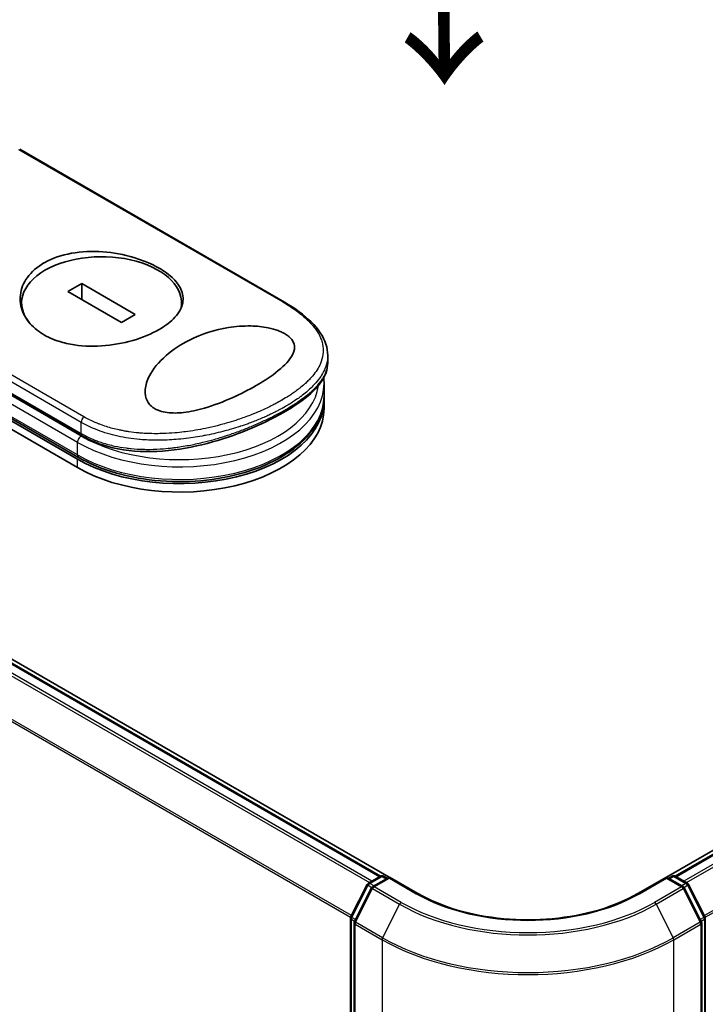
# Model space of a CAD drawing. Units: millimetres. Extents: x -2094 to 4212, y 7 to 1418.
# Drawn here: x -1793 to -1682, y 815 to 974 of the extents above; entities that cross this region are included whole.
import ezdxf

# ---------------------------------------------------------------- set-up
doc = ezdxf.new("R2010")
doc.units = ezdxf.units.MM
doc.header["$LTSCALE"] = 3
doc.layers.get('Defpoints').update_dxf_attribs({"lineweight": 25})
for name, color, linetype, lineweight in [('Dimension (ISO)', 7, 'Continuous', 18), ('Symbol (ISO)', 7, 'Continuous', 18), ('Visible (ISO)', 7, 'Continuous', 35), ('Visible Narrow (ISO)', 7, 'Continuous', 25)]:
    doc.layers.add(name, color=color, linetype=linetype, lineweight=lineweight)
doc.styles.add('Note Text (TK)', font='MS PGothic.ttf')
doc.dimstyles.new('Default - Method 1b (TK)', dxfattribs={"dimscale": 3, "dimtxt": 2.5, "dimasz": 2.5, "dimexe": 1, "dimexo": 1.5, "dimgap": 1, "dimtad": 1, "dimrnd": 1e-08, "dimdsep": 46, "dimtxsty": 'Note Text (TK)', "dimblk": 'OPEN', "dimcen": 0.09, "dimdle": 5, "dimclrd": 100, "dimclre": 100, "dimclrt": 7, "dimadec": 1, "dimazin": 1, "dimtfac": 1, "dimtmove": 0, "dimatfit": 3, "dimldrblk": 'OPEN', "dimfxl": 1, "dimtolj": 1, "dimlwd": -1, "dimlwe": -1, "dimarcsym": 0})

# ---------------------------------------------------------------- blocks, each defined once
blk = doc.blocks.new('_Open')
at = {"color": 0, "linetype": 'ByBlock', "lineweight": -2}
for p, q in [((-1, 0.167), (0, 0)), ((-1, -0.167), (0, 0)), ((0, 0), (-1, 0))]:
    blk.add_line(p, q, dxfattribs=at)
blk = doc.blocks.new('*D24')
at = {"layer": 'Defpoints', "color": 0}
for p in [(-1488.54, 866.06), (-1414.66, 823.41), (-1738.13, 746.9)]:
    blk.add_point(p, dxfattribs=at)
at = {"layer": 'Dimension (ISO)', "color": 100}
for p, q in [((-1484.03, 863.46), (-1411.66, 821.68)), ((-1636.37, 695.64), (-1421.16, 819.67)), ((-1733.62, 744.3), (-1639.87, 690.17))]:
    blk.add_line(p, q, dxfattribs=at)
at = {"layer": 'Dimension (ISO)', "color": 100, "xscale": 7.5, "yscale": 7.5, "zscale": 7.5}
for p, rotation in [((-1414.66, 823.41), 29.95359177454007), ((-1642.87, 691.9), 209.95359177454)]:
    blk.add_blockref('_Open', p, dxfattribs=dict(at, rotation=rotation))
at = {"layer": 'Dimension (ISO)', "color": 7, "insert": (-1536.4, 760.25), "char_height": 7.5, "attachment_point": 4, "rotation": 29.9536, "style": 'Note Text (TK)'}
blk.add_mtext('\\A1;{\\Q-30.046;\\W0.816;\\H0.816x;200}', dxfattribs=at)
blk = doc.blocks.new('*D25')
at = {"layer": 'Defpoints', "color": 0}
for p in [(-1991.25, 900.08), (-2058.43, 861.3), (-1684.99, 745.91)]:
    blk.add_point(p, dxfattribs=at)
at = {"layer": 'Dimension (ISO)', "color": 100}
for p, q in [((-1995.73, 897.5), (-2061.41, 859.58)), ((-1781.18, 697.91), (-2051.97, 857.49)), ((-1689.46, 743.32), (-1777.71, 692.38))]:
    blk.add_line(p, q, dxfattribs=at)
at = {"layer": 'Dimension (ISO)', "color": 100, "xscale": 7.5, "yscale": 7.5, "zscale": 7.5}
for p, rotation in [((-2058.43, 861.3), 149.487239831257), ((-1774.72, 694.1), 329.4872398312569)]:
    blk.add_blockref('_Open', p, dxfattribs=dict(at, rotation=rotation))
at = {"layer": 'Dimension (ISO)', "color": 7, "insert": (-1919.43, 786.42), "char_height": 7.5, "attachment_point": 4, "rotation": 329.4872, "style": 'Note Text (TK)'}
blk.add_mtext('\\A1;{\\Q29.487;\\W0.821;\\H0.816x;250}', dxfattribs=at)

msp = doc.modelspace()

# ---------------------------------------------------------------- linework, layer by layer
at = {"layer": 'Visible (ISO)'}
for p, q in [((-1732.851, 835.0395), (-1970.9507, 972.5065)), ((-1734.2363, 835.192), (-1969.8067, 971.1986)), ((-1749.7887, 927.9388), (-1792.5531, 952.6288)), ((-1853.9144, 943.3789), (-1783.2037, 902.5541)), ((-1783.0311, 902.853), (-1853.7418, 943.6779)), ((-1853.9144, 942.0181), (-1783.2037, 901.1933)), ((-1510.8286, 937.3355), (-1688.0103, 835.0395)), ((-1509.9802, 937.1779), (-1686.625, 835.192)), ((-1782.5283, 930.9359), (-1784.7506, 929.6528)), ((-1773.8787, 925.9421), (-1782.5283, 930.9359)), ((-1782.5283, 928.3698), (-1782.5283, 930.9359)), ((-1822.627, 929.524), (-1782.4419, 906.3231)), ((-1784.7506, 929.6528), (-1776.101, 924.659)), ((-1792.2411, 926.8538), (-1792.2411, 927.7975)), ((-1766.3882, 927.1732), (-1766.3882, 927.7975)), ((-1776.101, 924.659), (-1773.8787, 925.9421)), ((-1742.782, 918.1113), (-1742.782, 919.3196)), ((-1743.5488, 916.5183), (-1743.5489, 916.5188)), ((-1743.3712, 912.7603), (-1743.3712, 914.8015)), ((-1743.3712, 910.7191), (-1743.3712, 912.0799)), ((-1768.4723, 905.6602), (-1768.4723, 905.6602)), ((-1736.2056, 834.0553), (-1734.2509, 835.1839)), ((-1732.8224, 835.056), (-1735.4995, 833.5104)), ((-1733.7509, 835.1839), (-1733.1759, 834.8519)), ((-1732.8224, 834.8869), (-1732.8224, 835.056)), ((-1728.2119, 832.3942), (-1732.8224, 835.056)), ((-1688.0389, 835.056), (-1692.6494, 832.3942)), ((-1688.0389, 835.056), (-1688.0389, 834.8869)), ((-1685.3618, 833.5104), (-1688.0389, 835.056)), ((-1687.6854, 834.8519), (-1687.1104, 835.1839)), ((-1686.6104, 835.1839), (-1684.6557, 834.0553)), ((-1739.0426, 828.6641), (-1736.4011, 833.8493)), ((-1684.4602, 833.8493), (-1681.8187, 828.6641)), ((-1735.695, 833.3044), (-1738.4533, 827.8898)), ((-1682.408, 827.8898), (-1685.1663, 833.3044)), ((-1739.0971, 747.5758), (-1739.0971, 828.4371)), ((-1738.5078, 827.6628), (-1738.5078, 746.3088)), ((-1682.3535, 746.3088), (-1682.3535, 827.6628)), ((-1681.7642, 828.4371), (-1681.7642, 747.5758))]:
    msp.add_line(p, q, dxfattribs=at)
for centre, start, end in [((-1734.0009, 834.7509), 60, 120), ((-1686.8604, 834.7509), 60, 120), ((-1735.9556, 833.6223), 120, 153.004492), ((-1735.2495, 833.0774), 120, 153.004492), ((-1685.6118, 833.0774), 26.995508, 60), ((-1684.9057, 833.6223), 26.995508, 60), ((-1738.5971, 828.4371), 153.004492, 180), ((-1682.2642, 828.4371), 0, 26.995508), ((-1738.0078, 827.6628), 153.004492, 180), ((-1682.8535, 827.6628), 0, 26.995508)]:
    msp.add_arc(centre, 0.5, start, end, dxfattribs=at)
for centre, major_axis, ratio, start_param, end_param in [((-1779.3146, 927.7975), (12.9265, 0), 0.57735027, 6.17360099, 9.87359371), ((-1766.7046, 912.0799), (23.3333, 0), 0.57735027, 3.92699082, 6.30800625), ((-1766.7046, 910.7191), (23.3333, 0), 0.57735027, 3.92699082, 6.28318531), ((-1782.0252, 907.0448), (-0.4167, -0.7217), 0.57735037, 6.28318105, 6.28324324)]:
    msp.add_ellipse(centre, major_axis=major_axis, ratio=ratio, start_param=start_param, end_param=end_param, dxfattribs=at)
for points, knots in [([(-1788.6249, 934.2614), (-1788.5851, 934.2844), (-1788.545, 934.3071), (-1787.2594, 935.0276), (-1785.7878, 935.5291), (-1782.5717, 936.1033), (-1780.8608, 936.1738), (-1777.415, 935.9235), (-1775.7104, 935.6053), (-1773.281, 934.8847), (-1772.4788, 934.594), (-1771.2308, 934.0526), (-1770.7574, 933.8219), (-1769.9009, 933.3536), (-1769.5147, 933.1184), (-1768.7044, 932.5669), (-1768.2981, 932.2465), (-1767.2891, 931.312), (-1766.8064, 930.679), (-1766.169, 929.2953), (-1766.0688, 928.5487), (-1766.3611, 927.0081), (-1766.7867, 926.225), (-1768.1089, 924.7731), (-1768.9655, 924.1107), (-1770.0041, 923.511), (-1771.2308, 922.8028), (-1772.686, 922.1963), (-1775.8816, 921.2752), (-1777.5892, 920.9696), (-1781.028, 920.7458), (-1782.7292, 920.829), (-1785.1944, 921.2903), (-1786.0288, 921.5176), (-1787.3156, 921.9959), (-1787.7981, 922.2103), (-1788.6644, 922.6666), (-1789.0521, 922.9036), (-1789.8589, 923.4747), (-1790.262, 923.8176), (-1791.2536, 924.8359), (-1791.735, 925.5564), (-1792.4175, 927.2087), (-1792.5516, 928.1444), (-1792.3342, 930.0651), (-1791.9488, 931.0345), (-1790.6532, 932.8187), (-1789.7451, 933.6145), (-1788.6249, 934.2614)], [2.49202085, 2.49202085, 2.49202085, 2.49202085, 2.5021568, 2.5021568, 2.81516864, 2.81516864, 3.12614132, 3.12614132, 3.43759322, 3.43759322, 3.60275456, 3.60275456, 3.71254384, 3.71254384, 3.81404412, 3.81404412, 3.94184378, 3.94184378, 4.17485246, 4.17485246, 4.43784711, 4.43784711, 4.71936831, 4.71936831, 4.98376848, 4.98376848, 4.98376848, 5.29603167, 5.29603167, 5.60720243, 5.60720243, 5.91715234, 5.91715234, 6.08778458, 6.08778458, 6.19899475, 6.19899475, 6.30014844, 6.30014844, 6.42534113, 6.42534113, 6.64850945, 6.64850945, 6.91010347, 6.91010347, 7.19043125, 7.19043125, 7.47578933, 7.47578933, 7.47578933, 7.47578933]), ([(-1749.7887, 927.9388), (-1748.0496, 926.9346), (-1746.5627, 925.8447), (-1744.2936, 923.5885), (-1743.4799, 922.3873), (-1742.8823, 920.5451), (-1742.782, 919.9317), (-1742.782, 919.3196)], [0, 0, 0, 0, 0.43872921, 0.43872921, 0.87950875, 0.87950875, 1.09200179, 1.09200179, 1.09200179, 1.09200179]), ([(-1754.3267, 914.4633), (-1755.5365, 913.7609), (-1756.8592, 913.0878), (-1759.6394, 911.8498), (-1761.1581, 911.2632), (-1763.8092, 910.495), (-1764.9591, 910.2348), (-1766.9927, 910.0022), (-1767.8968, 909.9804), (-1769.1486, 910.1467), (-1769.5394, 910.2328), (-1770.1082, 910.423), (-1770.3032, 910.5027), (-1770.6406, 910.6692), (-1770.7854, 910.7526), (-1771.0813, 910.9498), (-1771.227, 911.0658), (-1771.5957, 911.4135), (-1771.7822, 911.6598), (-1772.2183, 912.4616), (-1772.3367, 913.096), (-1772.2149, 914.544), (-1771.9528, 915.299), (-1771.0064, 917.1154), (-1770.0926, 918.2395), (-1767.8084, 920.2439), (-1766.5177, 921.0996), (-1765.1133, 921.8059), (-1763.1117, 922.8126), (-1760.9469, 923.4834), (-1757.6691, 924.0039), (-1756.4398, 924.1004), (-1754.2686, 924.0534), (-1753.3026, 923.9592), (-1751.8258, 923.6577), (-1751.2889, 923.5096), (-1750.5546, 923.2372), (-1750.3278, 923.141), (-1749.9522, 922.9587), (-1749.7989, 922.876), (-1749.5019, 922.6983), (-1749.3607, 922.6034), (-1749.0302, 922.3535), (-1748.8603, 922.1963), (-1748.543, 921.8353), (-1748.4137, 921.6319), (-1748.1634, 921.0679), (-1748.1257, 920.7067), (-1748.2394, 919.8082), (-1748.5095, 919.2688), (-1749.4784, 917.9394), (-1750.4099, 917.0866), (-1752.4242, 915.6203), (-1753.3377, 915.0316), (-1754.3267, 914.4633)], [2.58594899, 2.58594899, 2.58594899, 2.58594899, 2.94064168, 2.94064168, 3.3005311, 3.3005311, 3.55321011, 3.55321011, 3.75368311, 3.75368311, 3.85195828, 3.85195828, 3.90810387, 3.90810387, 3.95578051, 3.95578051, 4.01284667, 4.01284667, 4.11656236, 4.11656236, 4.33201226, 4.33201226, 4.56441228, 4.56441228, 4.93248062, 4.93248062, 5.27312529, 5.27312529, 5.27312529, 5.7585985, 5.7585985, 6.02462444, 6.02462444, 6.22959904, 6.22959904, 6.35491752, 6.35491752, 6.41586853, 6.41586853, 6.46280301, 6.46280301, 6.51324105, 6.51324105, 6.59214411, 6.59214411, 6.69075201, 6.69075201, 6.86543806, 6.86543806, 7.13768554, 7.13768554, 7.56942751, 7.56942751, 7.85907428, 7.85907428, 7.85907428, 7.85907428]), ([(-1742.782, 918.1109), (-1742.7819, 917.0625), (-1743.1573, 916.0229), (-1744.5283, 914.028), (-1745.5693, 913.0327), (-1748.3021, 911.0021), (-1750.0775, 909.9403), (-1753.8939, 908.0301), (-1755.9416, 907.1516), (-1760.2338, 905.6275), (-1762.5312, 904.9706), (-1767.281, 904.021), (-1769.7929, 903.7499), (-1774.6248, 903.8143), (-1777.0053, 904.1656), (-1780.3089, 905.2436), (-1781.4228, 905.7349), (-1782.4418, 906.3231)], [0, 0, 0, 0, 0.40235042, 0.40235042, 0.82511803, 0.82511803, 1.27573703, 1.27573703, 1.68832944, 1.68832944, 2.10955563, 2.10955563, 2.56277481, 2.56277481, 3.02377651, 3.02377651, 3.27872939, 3.27872939, 3.27872939, 3.27872939]), ([(-1783.0311, 902.853), (-1781.2341, 901.8155), (-1779.1589, 900.9577), (-1774.6641, 899.674), (-1772.2457, 899.2478), (-1767.3094, 898.8637), (-1764.7926, 898.9048), (-1759.9053, 899.4493), (-1757.5357, 899.9526), (-1753.1739, 901.3787), (-1751.1832, 902.3023), (-1747.786, 904.4943), (-1746.3791, 905.7632), (-1744.3397, 908.5168), (-1743.691, 909.9993), (-1743.4021, 911.932), (-1743.3712, 912.3462), (-1743.3712, 912.7603)], [4.71238898, 4.71238898, 4.71238898, 4.71238898, 5.03843437, 5.03843437, 5.36381431, 5.36381431, 5.68840677, 5.68840677, 6.01307968, 6.01307968, 6.33864834, 6.33864834, 6.66450041, 6.66450041, 6.98250681, 6.98250681, 7.06858347, 7.06858347, 7.06858347, 7.06858347]), ([(-1692.6494, 832.3942), (-1694.4984, 831.3267), (-1696.6493, 830.4234), (-1701.3407, 829.0433), (-1703.8802, 828.5666), (-1709.094, 828.0899), (-1711.7673, 828.0899), (-1716.9811, 828.5666), (-1719.5206, 829.0433), (-1724.212, 830.4234), (-1726.3629, 831.3267), (-1728.2119, 832.3942)], [3.14159265, 3.14159265, 3.14159265, 3.14159265, 3.45575192, 3.45575192, 3.76991118, 3.76991118, 4.08407045, 4.08407045, 4.39822972, 4.39822972, 4.71238898, 4.71238898, 4.71238898, 4.71238898])]:
    msp.add_open_spline(points, degree=3, knots=knots, dxfattribs=at)
msp.add_open_spline([(-1743.3712, 914.8015), (-1743.3712, 915.1053), (-1743.3878, 915.409), (-1743.421, 915.7118)], degree=3, dxfattribs=at)
at = {"layer": 'Visible Narrow (ISO)'}
for p, q in [((-1735.6316, 834.3867), (-1971.3053, 970.4529)), ((-1970.0567, 971.1738), (-1734.383, 835.1076)), ((-1971.5769, 970.1492), (-1736.0305, 834.1564)), ((-1974.4172, 964.426), (-1739.0828, 828.5557)), ((-1738.9543, 828.8374), (-1974.3352, 964.7347)), ((-1792.7246, 952.6057), (-1750.0447, 927.9645)), ((-1783.2037, 903.2345), (-1853.9144, 944.0593)), ((-1686.4783, 835.1076), (-1509.7302, 937.1531)), ((-1508.4816, 936.4323), (-1685.2297, 834.3867)), ((-1684.8308, 834.1564), (-1508.2099, 936.1285)), ((-1782.1859, 909.4078), (-1824.8658, 934.049)), ((-1782.6145, 908.5057), (-1825.2216, 933.1049)), ((-1505.4516, 930.714), (-1681.907, 828.8374)), ((-1782.6145, 906.2964), (-1823.0188, 929.6238)), ((-1822.7996, 929.9055), (-1782.6145, 906.7046)), ((-1681.7785, 828.5557), (-1505.3697, 930.4053)), ((-1783.2037, 905.2758), (-1823.7954, 928.7113)), ((-1782.6145, 906.7046), (-1782.6145, 908.5057)), ((-1783.2037, 903.2345), (-1783.2037, 905.2758)), ((-1783.2037, 901.1933), (-1783.2037, 902.5541)), ((-1735.9556, 834.0306), (-1734.0009, 835.1591)), ((-1734.0009, 835.1591), (-1733.3224, 834.7674)), ((-1687.5389, 834.7674), (-1686.8604, 835.1591)), ((-1686.8604, 835.1591), (-1684.9057, 834.0306)), ((-1738.8687, 828.5417), (-1736.2272, 833.7268)), ((-1736.2272, 833.7268), (-1735.641, 833.3884)), ((-1735.2771, 833.6388), (-1735.9556, 834.0306)), ((-1735.2495, 833.4856), (-1732.8224, 834.8869)), ((-1730.889, 830.9681), (-1735.2495, 833.4856)), ((-1732.8224, 834.8869), (-1728.4619, 832.3694)), ((-1692.3994, 832.3694), (-1688.0389, 834.8869)), ((-1685.6118, 833.4856), (-1689.9723, 830.9681)), ((-1688.0389, 834.8869), (-1685.6118, 833.4856)), ((-1684.9057, 834.0306), (-1685.5842, 833.6388)), ((-1685.2203, 833.3884), (-1684.6341, 833.7268)), ((-1684.6341, 833.7268), (-1681.9926, 828.5417)), ((-1738.2794, 827.7674), (-1735.5211, 833.1819)), ((-1735.5211, 833.1819), (-1731.1606, 830.6644)), ((-1689.7007, 830.6644), (-1685.3402, 833.1819)), ((-1685.3402, 833.1819), (-1682.5819, 827.7674)), ((-1731.1606, 830.6644), (-1733.9189, 825.2498)), ((-1689.7007, 830.6644), (-1686.9424, 825.2498)), ((-1738.9506, 747.3716), (-1738.9506, 828.233)), ((-1738.9506, 828.233), (-1738.4313, 827.9331)), ((-1738.2911, 828.2082), (-1738.8687, 828.5417)), ((-1738.3614, 827.4587), (-1734.0009, 824.9412)), ((-1738.3614, 746.1047), (-1738.3614, 827.4587)), ((-1733.9189, 825.2498), (-1738.2794, 827.7674)), ((-1682.5819, 827.7674), (-1686.9424, 825.2498)), ((-1686.8604, 824.9412), (-1682.4999, 827.4587)), ((-1681.9926, 828.5417), (-1682.5702, 828.2082)), ((-1682.4999, 827.4587), (-1682.4999, 746.1047)), ((-1682.43, 827.9331), (-1681.9107, 828.233)), ((-1681.9107, 828.233), (-1681.9107, 747.3716)), ((-1734.0009, 824.9412), (-1734.0009, 743.5871)), ((-1686.8604, 743.5871), (-1686.8604, 824.9412))]:
    msp.add_line(p, q, dxfattribs=at)
for centre, major_axis, ratio, start_param, end_param in [((-1750.2054, 927.2171), (0.4167, 0.7217), 0.57735027, 0.00000066, 0.50921917), ((-1766.7046, 914.8015), (23.3333, 0), 0.57735027, 3.92699082, 6.28318531), ((-1766.7046, 915.482), (22.5, 0), 0.57735027, 0.00184104, 0.0019119), ((-1766.7046, 915.482), (22.5, 0), 0.57735027, 3.92699082, 6.20406885), ((-1766.7046, 912.7603), (23.3333, 0), 0.57735027, 3.92699082, 6.28318531), ((-1782.0252, 908.8459), (0.4167, 0.7217), 0.57735032, 1.06159366, 2.35620272), ((-1782.0252, 907.0448), (-0.4167, -0.7217), 0.57735037, 5.49779751, 6.28318105), ((-1782.6145, 905.616), (0.4167, 0.7217), 0.57735027, 0.78539816, 2.35619449), ((-1782.6145, 903.5747), (-0.4167, -0.7217), 0.57735027, 5.49778714, 6.28318531), ((-1734.0009, 834.7509), (-0.25, 0.433), 0.57735027, 5.49778714, 6.28318531), ((-1734.0009, 834.7509), (0.25, 0.433), 0.57735027, 0, 0.78539816), ((-1686.8604, 834.7509), (-0.25, 0.433), 0.57735027, 5.49778714, 6.28318531), ((-1686.8604, 834.7509), (0.25, 0.433), 0.57735027, 0, 0.78539816), ((-1735.9556, 833.6223), (-0.4455, 0.227), 0.07392213, 0, 0.95337534), ((-1735.9556, 833.6223), (0.25, 0.433), 0.57735027, 0.78539816, 1.66145621), ((-1735.9556, 833.6223), (-0.25, 0.433), 0.57735027, 5.49778714, 6.28318531), ((-1735.2495, 833.0774), (0.25, 0.433), 0.57735027, 0.78539816, 1.66145621), ((-1735.2495, 833.0774), (-0.25, 0.433), 0.57735027, 5.49778714, 6.28318531), ((-1685.6118, 833.0774), (0.25, 0.433), 0.57735027, 0, 0.78539816), ((-1685.6118, 833.0774), (0.25, -0.433), 0.57735027, 1.48013644, 2.35619449), ((-1684.9057, 833.6223), (0.25, 0.433), 0.57735027, 0, 0.78539816), ((-1684.9057, 833.6223), (0.25, -0.433), 0.57735027, 1.48013644, 2.35619449), ((-1684.9057, 833.6223), (0.4455, 0.227), 0.07392213, 5.32980996, 6.28318531), ((-1735.2495, 833.0774), (-0.4455, 0.227), 0.07392213, 0, 0.95337534), ((-1728.4619, 831.9612), (0.25, 0.433), 0.57735027, 0, 0.78539816), ((-1710.4306, 842.7797), (25.5, 0), 0.57735027, 3.92699082, 5.49778714), ((-1692.3994, 831.9612), (-0.25, 0.433), 0.57735027, 5.49778714, 6.28318531), ((-1685.6118, 833.0774), (0.4455, 0.227), 0.07392213, 5.32980996, 6.28318531), ((-1730.889, 830.5599), (-0.25, -0.433), 0.57735027, 3.92699082, 4.80304887), ((-1710.4306, 842.6329), (29.3166, 0), 0.57735027, 3.92699082, 5.49778714), ((-1710.4306, 842.7797), (-28.9325, 0), 0.57735027, 0.78539816, 2.35619449), ((-1689.9723, 830.5599), (0.25, -0.433), 0.57735027, 1.48013644, 2.35619449), ((-1738.5971, 828.4371), (-0.4455, 0.227), 0.07392213, 0, 0.95337534), ((-1682.2642, 828.4371), (0.4455, 0.227), 0.07392213, 5.32980996, 6.28318531), ((-1738.5971, 828.4371), (-0.5, 0), 0.57735027, 0, 0.78539816), ((-1738.5971, 828.4371), (0.25, 0.433), 0.57735027, 1.66145621, 2.35619449), ((-1738.0078, 827.6628), (-0.5, 0), 0.57735027, 0, 0.78539816), ((-1738.0078, 827.6628), (-0.4455, 0.227), 0.07392213, 0, 0.95337534), ((-1738.0078, 827.6628), (0.25, 0.433), 0.57735027, 1.66145621, 2.35619449), ((-1682.8535, 827.6628), (0.4455, 0.227), 0.07392213, 5.32980996, 6.28318531), ((-1682.8535, 827.6628), (0.25, -0.433), 0.57735027, 0.78539816, 1.48013644), ((-1682.8535, 827.6628), (0.5, 0), 0.57735027, 5.49778714, 6.28318531), ((-1682.2642, 828.4371), (0.25, -0.433), 0.57735027, 0.78539816, 1.48013644), ((-1682.2642, 828.4371), (0.5, 0), 0.57735027, 5.49778714, 6.28318531), ((-1733.6473, 825.1453), (0.25, 0.433), 0.57735027, 1.66145621, 2.35619449), ((-1710.4306, 838.5495), (33.3333, 0), 0.57735027, 3.92699082, 5.49778714), ((-1710.4306, 838.8108), (-33.2174, 0), 0.57735027, 0.78539816, 2.35619449), ((-1687.214, 825.1453), (-0.25, 0.433), 0.57735027, 3.92699082, 4.62172909)]:
    msp.add_ellipse(centre, major_axis=major_axis, ratio=ratio, start_param=start_param, end_param=end_param, dxfattribs=at)
for points, knots in [([(-1750.0447, 927.9645), (-1749.2365, 927.4978), (-1748.4969, 927.0197), (-1747.8246, 926.5295), (-1747.6328, 926.3897), (-1747.4466, 926.2489), (-1747.2659, 926.1071), (-1746.8611, 925.7894), (-1746.4858, 925.4676), (-1746.1421, 925.1425), (-1746.0604, 925.0651), (-1745.9804, 924.9876), (-1745.9022, 924.91), (-1745.7353, 924.7441), (-1745.5766, 924.5774), (-1745.4263, 924.4102), (-1745.402, 924.3832), (-1745.3779, 924.3561), (-1745.3551, 924.3303), (-1745.3072, 924.2763), (-1745.2706, 924.2343), (-1745.2231, 924.1784), (-1745.1999, 924.1511), (-1745.1764, 924.1231), (-1745.1533, 924.0954), (-1745.0852, 924.0136), (-1745.0186, 923.9307), (-1744.9531, 923.8466), (-1744.8655, 923.734), (-1744.7819, 923.6217), (-1744.7036, 923.5114), (-1744.6307, 923.4086), (-1744.5609, 923.3053), (-1744.4943, 923.2017), (-1744.2696, 922.8524), (-1744.0822, 922.4999), (-1743.9343, 922.151), (-1743.8389, 921.9256), (-1743.7597, 921.7021), (-1743.6957, 921.4776), (-1743.6943, 921.4727), (-1743.6929, 921.4677), (-1743.6915, 921.4628), (-1743.5617, 921.0019), (-1743.4996, 920.5435), (-1743.5015, 920.0851), (-1743.5019, 920.0022), (-1743.5043, 919.9194), (-1743.5089, 919.8367), (-1743.537, 919.3298), (-1743.6445, 918.8262), (-1743.8251, 918.3303), (-1743.8636, 918.2246), (-1743.9054, 918.1194), (-1743.9504, 918.0145), (-1744.1, 917.6658), (-1744.2852, 917.3213), (-1744.5017, 916.983), (-1744.7185, 916.6444), (-1744.9667, 916.3118), (-1745.2408, 915.9875), (-1745.2914, 915.9276), (-1745.3426, 915.8683), (-1745.3946, 915.8093), (-1745.5385, 915.6461), (-1745.688, 915.4858), (-1745.8446, 915.3265), (-1746.0202, 915.1479), (-1746.2025, 914.9728), (-1746.3918, 914.7999), (-1746.4359, 914.7596), (-1746.4804, 914.7195), (-1746.5253, 914.6794), (-1746.7742, 914.4573), (-1747.0314, 914.2415), (-1747.3071, 914.0237), (-1747.3669, 913.9764), (-1747.4274, 913.9292), (-1747.4886, 913.882), (-1747.7058, 913.7145), (-1747.9317, 913.5476), (-1748.166, 913.3813), (-1748.3579, 913.2452), (-1748.5553, 913.1097), (-1748.7593, 912.9743), (-1748.8686, 912.9017), (-1748.9798, 912.8292), (-1749.093, 912.7566), (-1749.4186, 912.5478), (-1749.7582, 912.3402), (-1750.1051, 912.1381), (-1750.1407, 912.1173), (-1750.1764, 912.0966), (-1750.2122, 912.0759), (-1750.5266, 911.8946), (-1750.8469, 911.7174), (-1751.1828, 911.539), (-1751.3894, 911.4292), (-1751.5982, 911.3211), (-1751.8091, 911.2146), (-1751.9781, 911.1292), (-1752.1484, 911.0449), (-1752.3202, 910.9616), (-1752.7051, 910.7749), (-1753.0964, 910.5932), (-1753.4955, 910.4159), (-1753.9099, 910.2318), (-1754.3327, 910.0525), (-1754.7661, 909.8775), (-1754.9309, 909.811), (-1755.0976, 909.7448), (-1755.2663, 909.6792), (-1755.91, 909.4286), (-1756.5822, 909.1845), (-1757.284, 908.9495), (-1757.7533, 908.7923), (-1758.2358, 908.6392), (-1758.7318, 908.4912), (-1759.0503, 908.3961), (-1759.3741, 908.3033), (-1759.7023, 908.2132), (-1760.311, 908.046), (-1760.9352, 907.8881), (-1761.5699, 907.7421), (-1761.8933, 907.6677), (-1762.2197, 907.5964), (-1762.5485, 907.5284), (-1763.6071, 907.3096), (-1764.6912, 907.1259), (-1765.7846, 906.9859), (-1765.8572, 906.9766), (-1765.9298, 906.9675), (-1766.0024, 906.9586), (-1766.4995, 906.8976), (-1767.0005, 906.8456), (-1767.4988, 906.8036), (-1768.1061, 906.7523), (-1768.7137, 906.716), (-1769.3206, 906.6952), (-1769.6987, 906.6823), (-1770.0766, 906.6754), (-1770.4538, 906.6749), (-1770.9413, 906.6741), (-1771.4206, 906.6837), (-1771.9045, 906.7045), (-1772.2651, 906.72), (-1772.6241, 906.7416), (-1772.9798, 906.7696), (-1773.0953, 906.7786), (-1773.2105, 906.7884), (-1773.3253, 906.7988), (-1773.8329, 906.8449), (-1774.3612, 906.9073), (-1774.8549, 906.98), (-1774.9096, 906.9881), (-1774.9648, 906.9964), (-1775.0176, 907.0045), (-1775.1232, 907.0208), (-1775.2165, 907.0359), (-1775.3217, 907.0535), (-1775.5319, 907.0885), (-1775.7525, 907.1277), (-1775.9661, 907.1687), (-1776.1362, 907.2015), (-1776.307, 907.2362), (-1776.4776, 907.2728), (-1777.1839, 907.4246), (-1777.8875, 907.6111), (-1778.5415, 907.8188), (-1778.9068, 907.9347), (-1779.2637, 908.0593), (-1779.6138, 908.1927), (-1779.649, 908.2061), (-1779.6842, 908.2196), (-1779.7193, 908.2332), (-1780.5908, 908.571), (-1781.4172, 908.9641), (-1782.1859, 909.4078)], [0.00000007, 0.00000007, 0.00000007, 0.00000007, 2.78305223, 2.78305223, 2.78305223, 3.57663997, 3.57663997, 3.57663997, 5.35417295, 5.35417295, 5.35417295, 5.77700256, 5.77700256, 5.77700256, 6.68019172, 6.68019172, 6.68019172, 6.82603257, 6.82603257, 6.82603257, 7.13170594, 7.13170594, 7.13170594, 7.28075432, 7.28075432, 7.28075432, 7.7209111, 7.7209111, 7.7209111, 8.31011627, 8.31011627, 8.31011627, 8.85913171, 8.85913171, 8.85913171, 10.71050414, 10.71050414, 10.71050414, 11.90648787, 11.90648787, 11.90648787, 11.9328006, 11.9328006, 11.9328006, 14.38805341, 14.38805341, 14.38805341, 14.83183178, 14.83183178, 14.83183178, 17.55165074, 17.55165074, 17.55165074, 18.13092656, 18.13092656, 18.13092656, 20.0567365, 20.0567365, 20.0567365, 21.9847852, 21.9847852, 21.9847852, 22.3405196, 22.3405196, 22.3405196, 23.32433748, 23.32433748, 23.32433748, 24.42800743, 24.42800743, 24.42800743, 24.68516437, 24.68516437, 24.68516437, 26.11045877, 26.11045877, 26.11045877, 26.419813, 26.419813, 26.419813, 27.51732687, 27.51732687, 27.51732687, 28.41585641, 28.41585641, 28.41585641, 28.89743826, 28.89743826, 28.89743826, 30.28240525, 30.28240525, 30.28240525, 30.42475829, 30.42475829, 30.42475829, 31.67480411, 31.67480411, 31.67480411, 32.44380194, 32.44380194, 32.44380194, 33.06008685, 33.06008685, 33.06008685, 34.44144705, 34.44144705, 34.44144705, 35.87555572, 35.87555572, 35.87555572, 36.42089233, 36.42089233, 36.42089233, 38.50145623, 38.50145623, 38.50145623, 39.89292768, 39.89292768, 39.89292768, 40.78670465, 40.78670465, 40.78670465, 42.44449509, 42.44449509, 42.44449509, 43.28934218, 43.28934218, 43.28934218, 46.0096164, 46.0096164, 46.0096164, 46.19019943, 46.19019943, 46.19019943, 47.4255201, 47.4255201, 47.4255201, 48.93110924, 48.93110924, 48.93110924, 49.86934691, 49.86934691, 49.86934691, 51.08158239, 51.08158239, 51.08158239, 51.98480225, 51.98480225, 51.98480225, 52.27814998, 52.27814998, 52.27814998, 53.57578994, 53.57578994, 53.57578994, 53.71963353, 53.71963353, 53.71963353, 54.00731677, 54.00731677, 54.00731677, 54.58234388, 54.58234388, 54.58234388, 55.04040576, 55.04040576, 55.04040576, 56.93628614, 56.93628614, 56.93628614, 57.99502194, 57.99502194, 57.99502194, 58.10159957, 58.10159957, 58.10159957, 60.74808174, 60.74808174, 60.74808174, 60.74808174]), ([(-1742.782, 919.3193), (-1742.782, 919.2443), (-1742.7836, 919.1693), (-1742.7869, 919.0944), (-1742.8102, 918.5664), (-1742.9156, 918.0417), (-1743.0965, 917.5258), (-1743.1218, 917.4538), (-1743.1485, 917.3819), (-1743.1766, 917.3103), (-1743.3314, 916.9162), (-1743.5388, 916.5105), (-1743.7799, 916.1252), (-1743.823, 916.0564), (-1743.867, 915.9881), (-1743.9119, 915.9207), (-1744.143, 915.5737), (-1744.4031, 915.2366), (-1744.6889, 914.9075), (-1744.7891, 914.7922), (-1744.8924, 914.6778), (-1744.9988, 914.5644), (-1745.2226, 914.3258), (-1745.459, 914.0922), (-1745.7075, 913.8626), (-1745.8154, 913.763), (-1745.9256, 913.6641), (-1746.0381, 913.5659), (-1746.2913, 913.3449), (-1746.5554, 913.1279), (-1746.8301, 912.9142), (-1746.9752, 912.8013), (-1747.1033, 912.7044), (-1747.2583, 912.5902), (-1747.5396, 912.3832), (-1747.8303, 912.1798), (-1748.1322, 911.9786), (-1748.5975, 911.6685), (-1749.0891, 911.3636), (-1749.6161, 911.0593)], [14.76870392, 14.76870392, 14.76870392, 14.76870392, 15.16288686, 15.16288686, 15.16288686, 17.94037751, 17.94037751, 17.94037751, 18.32795633, 18.32795633, 18.32795633, 20.45970501, 20.45970501, 20.45970501, 20.84084431, 20.84084431, 20.84084431, 22.80288073, 22.80288073, 22.80288073, 23.49062931, 23.49062931, 23.49062931, 24.93679397, 24.93679397, 24.93679397, 25.56443462, 25.56443462, 25.56443462, 26.97756286, 26.97756286, 26.97756286, 27.72377517, 27.72377517, 27.72377517, 29.07731725, 29.07731725, 29.07731725, 31.16362076, 31.16362076, 31.16362076, 31.16362076]), ([(-1749.6161, 910.5493), (-1749.6102, 910.5527), (-1749.6042, 910.5562), (-1749.5982, 910.5596), (-1749.2596, 910.7554), (-1748.931, 910.9523), (-1748.6134, 911.1499), (-1748.4354, 911.2606), (-1748.267, 911.3678), (-1748.102, 911.475), (-1747.9614, 911.5663), (-1747.8233, 911.6576), (-1747.6846, 911.7512), (-1747.3636, 911.9678), (-1747.0617, 912.1808), (-1746.7731, 912.3945), (-1746.5193, 912.5825), (-1746.2757, 912.7709), (-1746.0397, 912.9628), (-1745.8967, 913.079), (-1745.7579, 913.1954), (-1745.624, 913.3114), (-1745.5192, 913.4022), (-1745.4174, 913.4928), (-1745.3188, 913.5829), (-1745.0819, 913.7992), (-1744.8636, 914.0126), (-1744.6605, 914.2261), (-1744.4757, 914.4203), (-1744.3036, 914.6147), (-1744.1431, 914.8115), (-1744.0556, 914.9188), (-1743.9717, 915.0265), (-1743.8899, 915.1373), (-1743.8372, 915.2087), (-1743.7854, 915.2813), (-1743.7341, 915.356), (-1743.5944, 915.5597), (-1743.4595, 915.7813), (-1743.3558, 915.9752), (-1743.3436, 915.9978), (-1743.3318, 916.0203), (-1743.3202, 916.0425), (-1743.2803, 916.1195), (-1743.2435, 916.1946), (-1743.2087, 916.2699), (-1743.1002, 916.5045), (-1743.0188, 916.7215), (-1742.9529, 916.9463), (-1742.9305, 917.0226), (-1742.91, 917.0999), (-1742.8914, 917.1791), (-1742.8661, 917.2866), (-1742.8485, 917.3759), (-1742.8313, 917.4848), (-1742.8121, 917.6063), (-1742.7979, 917.7325), (-1742.7899, 917.8599), (-1742.7846, 917.9433), (-1742.7821, 918.0272), (-1742.7821, 918.1106)], [0, 0, 0, 0, 0.02226469, 0.02226469, 0.02226469, 1.28211768, 1.28211768, 1.28211768, 1.98781122, 1.98781122, 1.98781122, 2.58896511, 2.58896511, 2.58896511, 3.97949714, 3.97949714, 3.97949714, 5.20216168, 5.20216168, 5.20216168, 5.94306618, 5.94306618, 5.94306618, 6.52297237, 6.52297237, 6.52297237, 7.91502, 7.91502, 7.91502, 9.18183028, 9.18183028, 9.18183028, 9.87259678, 9.87259678, 9.87259678, 10.31725209, 10.31725209, 10.31725209, 11.53004983, 11.53004983, 11.53004983, 11.67176305, 11.67176305, 11.67176305, 12.16146832, 12.16146832, 12.16146832, 13.68621959, 13.68621959, 13.68621959, 14.20433747, 14.20433747, 14.20433747, 14.90797185, 14.90797185, 14.90797185, 15.6932104, 15.6932104, 15.6932104, 16.20753557, 16.20753557, 16.20753557, 16.20753557]), ([(-1749.6161, 911.0593), (-1749.9341, 910.8757), (-1750.3021, 910.6713), (-1750.7108, 910.4563), (-1750.8993, 910.3572), (-1751.0841, 910.2623), (-1751.2632, 910.1722), (-1751.4723, 910.0669), (-1751.6737, 909.9683), (-1751.8638, 909.877), (-1752.0627, 909.7816), (-1752.2659, 909.6862), (-1752.4723, 909.5916), (-1752.6524, 909.5091), (-1752.8206, 909.4336), (-1752.9969, 909.356), (-1753.0282, 909.3422), (-1753.0597, 909.3284), (-1753.0916, 909.3145), (-1753.6414, 909.074), (-1754.2216, 908.8352), (-1754.8184, 908.6055), (-1755.0957, 908.4987), (-1755.3767, 908.3938), (-1755.6596, 908.2915), (-1756.0625, 908.1458), (-1756.4735, 908.0037), (-1756.895, 907.8649), (-1756.9269, 907.8544), (-1756.9588, 907.8439), (-1756.9908, 907.8335), (-1757.44, 907.6866), (-1757.8815, 907.5495), (-1758.358, 907.41), (-1758.6949, 907.3113), (-1759.0378, 907.215), (-1759.3859, 907.1217), (-1760.3319, 906.868), (-1761.3162, 906.6361), (-1762.3193, 906.436), (-1762.4515, 906.4096), (-1762.584, 906.3838), (-1762.7168, 906.3585), (-1763.698, 906.1718), (-1764.6515, 906.0221), (-1765.6569, 905.9009), (-1765.6819, 905.8979), (-1765.7069, 905.8949), (-1765.7319, 905.8919), (-1766.2351, 905.8322), (-1766.7403, 905.7815), (-1767.2466, 905.7404), (-1767.7706, 905.6979), (-1768.216, 905.6701), (-1768.741, 905.6479), (-1768.9286, 905.64), (-1769.1173, 905.6334), (-1769.3065, 905.6283), (-1770.1175, 905.6064), (-1770.9394, 905.6119), (-1771.7357, 905.6459), (-1772.2189, 905.6665), (-1772.6233, 905.6925), (-1773.0865, 905.7322), (-1773.12, 905.735), (-1773.1538, 905.738), (-1773.1879, 905.741), (-1774.3965, 905.8486), (-1775.5732, 906.026), (-1776.703, 906.2752), (-1777.8371, 906.5254), (-1778.9239, 906.8479), (-1779.949, 907.2416), (-1780.8937, 907.6044), (-1781.7861, 908.0276), (-1782.6145, 908.5057)], [0, 0, 0, 0, 1.26224709, 1.26224709, 1.26224709, 1.84439662, 1.84439662, 1.84439662, 2.52449417, 2.52449417, 2.52449417, 3.23556683, 3.23556683, 3.23556683, 3.85594958, 3.85594958, 3.85594958, 3.96586681, 3.96586681, 3.96586681, 5.86137503, 5.86137503, 5.86137503, 6.74238208, 6.74238208, 6.74238208, 7.99698599, 7.99698599, 7.99698599, 8.09185787, 8.09185787, 8.09185787, 9.42387095, 9.42387095, 9.42387095, 10.36564963, 10.36564963, 10.36564963, 12.92554302, 12.92554302, 12.92554302, 13.26289408, 13.26289408, 13.26289408, 15.75574916, 15.75574916, 15.75574916, 15.81765296, 15.81765296, 15.81765296, 17.06200735, 17.06200735, 17.06200735, 18.34963044, 18.34963044, 18.34963044, 18.80977047, 18.80977047, 18.80977047, 20.78125991, 20.78125991, 20.78125991, 21.97731076, 21.97731076, 21.97731076, 22.06371713, 22.06371713, 22.06371713, 25.12456066, 25.12456066, 25.12456066, 28.19727745, 28.19727745, 28.19727745, 31.02878322, 31.02878322, 31.02878322, 31.02878322]), ([(-1782.6145, 906.7046), (-1781.7985, 906.2336), (-1780.9513, 905.8389), (-1780.049, 905.5021), (-1779.7811, 905.402), (-1779.5081, 905.3073), (-1779.2292, 905.2175), (-1778.58, 905.0087), (-1777.9092, 904.8307), (-1777.2262, 904.6846), (-1776.6161, 904.554), (-1775.9962, 904.4488), (-1775.3739, 904.3676), (-1775.0924, 904.3309), (-1774.8107, 904.2991), (-1774.5288, 904.272), (-1773.8886, 904.2104), (-1773.2471, 904.1727), (-1772.6029, 904.1562), (-1772.4256, 904.1517), (-1772.2477, 904.1488), (-1772.0696, 904.1475), (-1771.3322, 904.142), (-1770.5903, 904.1641), (-1769.8637, 904.2093), (-1769.8135, 904.2124), (-1769.7633, 904.2156), (-1769.7133, 904.2189), (-1769.2131, 904.2522), (-1768.7097, 904.2968), (-1768.2098, 904.3515), (-1768.0484, 904.3691), (-1767.8897, 904.3875), (-1767.7307, 904.407), (-1767.6482, 904.4171), (-1767.5656, 904.4275), (-1767.4826, 904.4382), (-1767.2284, 904.471), (-1767.0015, 904.5025), (-1766.7398, 904.5414), (-1766.338, 904.6011), (-1765.9288, 904.6682), (-1765.514, 904.7427), (-1764.7874, 904.8733), (-1764.0434, 905.0269), (-1763.2915, 905.2021), (-1763.1778, 905.2287), (-1763.0639, 905.2557), (-1762.9499, 905.2831), (-1762.3254, 905.4337), (-1761.7139, 905.5946), (-1761.1181, 905.7629), (-1760.4753, 905.9445), (-1759.8508, 906.1347), (-1759.2478, 906.33), (-1759.161, 906.3581), (-1759.0746, 906.3863), (-1758.9886, 906.4146), (-1758.2769, 906.6491), (-1757.5901, 906.8918), (-1756.9134, 907.1457), (-1756.3097, 907.3723), (-1755.714, 907.6079), (-1755.1178, 907.856), (-1755.0511, 907.8838), (-1754.9846, 907.9116), (-1754.9183, 907.9395), (-1754.2651, 908.2145), (-1753.6329, 908.4957), (-1753.0231, 908.7812), (-1752.7512, 908.9085), (-1752.4837, 909.0367), (-1752.2209, 909.1655), (-1751.8898, 909.3278), (-1751.5641, 909.4922), (-1751.2442, 909.6584), (-1750.6827, 909.95), (-1750.139, 910.2474), (-1749.6161, 910.5493)], [0, 0, 0, 0, 2.7047589, 2.7047589, 2.7047589, 3.50788264, 3.50788264, 3.50788264, 5.37731943, 5.37731943, 5.37731943, 7.04724186, 7.04724186, 7.04724186, 7.80242155, 7.80242155, 7.80242155, 9.51756764, 9.51756764, 9.51756764, 9.98976858, 9.98976858, 9.98976858, 11.94478118, 11.94478118, 11.94478118, 12.07991162, 12.07991162, 12.07991162, 13.4298801, 13.4298801, 13.4298801, 13.86560704, 13.86560704, 13.86560704, 14.09184553, 14.09184553, 14.09184553, 14.78458922, 14.78458922, 14.78458922, 15.84828752, 15.84828752, 15.84828752, 17.71165198, 17.71165198, 17.71165198, 17.99347775, 17.99347775, 17.99347775, 19.53682819, 19.53682819, 19.53682819, 21.20236628, 21.20236628, 21.20236628, 21.44207088, 21.44207088, 21.44207088, 23.42513712, 23.42513712, 23.42513712, 25.19466298, 25.19466298, 25.19466298, 25.39264844, 25.39264844, 25.39264844, 27.34427131, 27.34427131, 27.34427131, 28.21467361, 28.21467361, 28.21467361, 29.31083913, 29.31083913, 29.31083913, 31.23468424, 31.23468424, 31.23468424, 31.23468424])]:
    msp.add_open_spline(points, degree=3, knots=knots, dxfattribs=at)

# ---------------------------------------------------------------- texts
at = {"layer": 'Symbol (ISO)', "color": 7, "insert": (-1724.5471, 989.3004), "char_height": 20, "attachment_point": 4, "rotation": 270.6, "line_spacing_factor": 1.5, "style": 'Note Text (TK)'}
msp.add_mtext('\\fMS PGothic|b0|i0;{\\H20.0000;→}', dxfattribs=at)

# ---------------------------------------------------------------- dimensions: what is measured, and where the dimension line sits
at = {"layer": 'Dimension (ISO)', "color": 100}
for base, p1, p2, angle, text, picture, middle in [((-2058.4265, 861.2987), (-1684.9866, 745.9065), (-1991.2514, 900.0823), 329.48724, '{\\Q29.487;\\W0.821;\\H0.816x;250}', '*D25', (-1916.5738, 777.6985)), ((-1414.6609, 823.4101), (-1738.1257, 746.8953), (-1488.5355, 866.0616), 209.953592, '{\\Q-30.046;\\W0.816;\\H0.816x;200}', '*D24', (-1528.7656, 757.6549))]:
    dim = msp.add_linear_dim(base=base, p1=p1, p2=p2, angle=angle, text=text, dimstyle='Default - Method 1b (TK)', override={"dimgap": 1, "dimdec": 0, "dimlfac": 0.2, "dimtol": 0, "dimlim": 0, "dimtp": 0, "dimtm": 0, "dimtdec": 0, "dimtofl": 0, "dimatfit": 1}, dxfattribs=at)
    dim.commit()
    dim.dimension.update_dxf_attribs({"geometry": picture, "text_midpoint": middle, "dimtype": 160})

doc.saveas('drawing.dxf')
